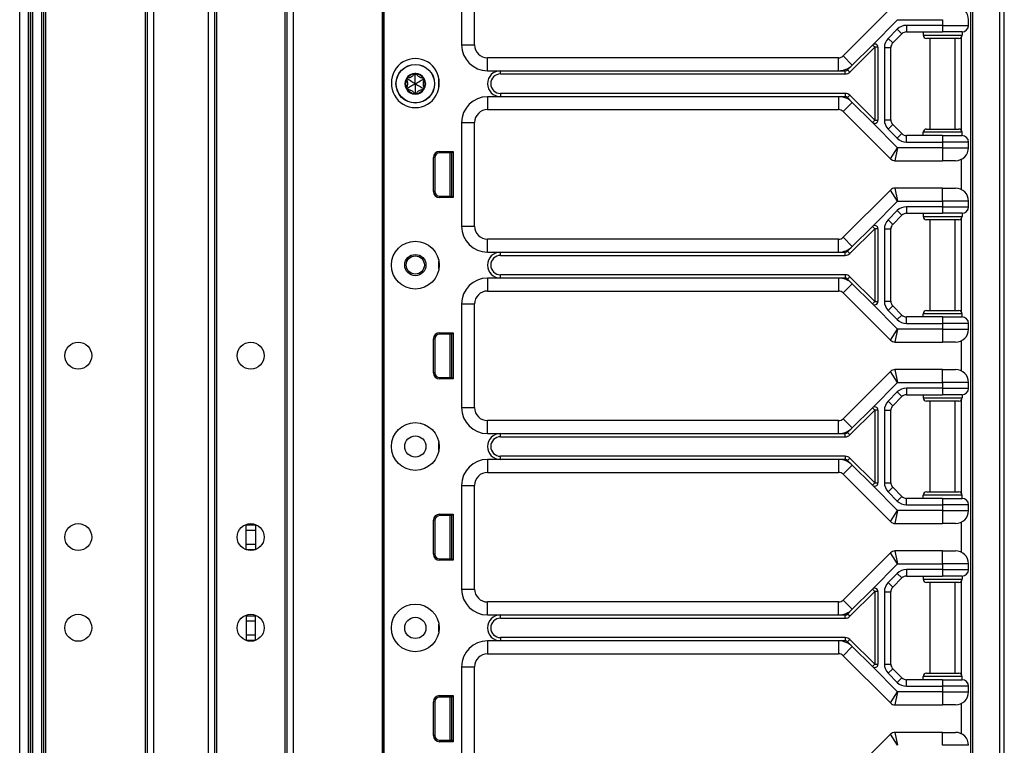
# Model space of a CAD drawing. Units: inches. Extents: x 19 to 59, y 20 to 130.
# Drawn here: x 49 to 59, y 26 to 33 of the extents above; entities that cross this region are included whole.
import ezdxf

# ---------------------------------------------------------------- set-up
doc = ezdxf.new("R2010")
doc.units = ezdxf.units.IN
doc.header["$LTSCALE"] = 6.4
doc.header["$MEASUREMENT"] = 0

msp = doc.modelspace()

# ---------------------------------------------------------------- linework, layer by layer
for p, q in [((49.2026, 20.143), (49.2026, 99.768)), ((49.2876, 20.143), (49.2876, 99.768)), ((49.3076, 20.143), (49.3076, 99.768)), ((49.3076, 99.768), (49.3076, 20.143)), ((49.3276, 99.768), (49.3276, 20.143)), ((49.4126, 99.768), (49.4126, 20.143)), ((49.4326, 99.768), (49.4326, 20.143)), ((49.4526, 99.768), (49.4526, 20.143)), ((50.4126, 99.768), (50.4126, 20.143)), ((50.4326, 99.768), (50.4326, 20.143)), ((50.4926, 99.768), (50.4926, 20.143)), ((51.0226, 99.768), (51.0226, 20.143)), ((51.0826, 99.768), (51.0826, 20.143)), ((51.7826, 99.768), (51.7826, 20.143)), ((51.8426, 99.768), (51.8426, 20.143)), ((52.7022, 99.768), (52.7022, 20.143)), ((52.7172, 99.768), (52.7172, 20.143)), ((51.1026, 98.3033), (51.1026, 21.6077)), ((51.7626, 98.307), (51.7626, 21.604)), ((58.6615, 19.7675), (58.6615, 59.8925)), ((58.7062, 19.7675), (58.7062, 59.8925)), ((52.7175, 22.33), (52.7175, 41.58)), ((52.7191, 22.33), (52.7191, 41.58)), ((58.3811, 36.7725), (58.3811, 25.3875)), ((58.3994, 36.7725), (58.3994, 25.3875)), ((53.4681, 33.33), (53.4681, 32.33)), ((53.5931, 32.33), (53.5931, 33.33)), ((57.6067, 32.6792), (57.1509, 32.2233)), ((57.4328, 32.3284), (57.6768, 32.5725)), ((57.6768, 32.5725), (58.1111, 32.5725)), ((58.1111, 32.5175), (57.762, 32.5175)), ((57.762, 32.5175), (57.762, 32.455)), ((58.1111, 32.5725), (58.1111, 32.5175)), ((58.1111, 32.5175), (58.1111, 32.455)), ((58.1111, 32.5175), (58.3611, 32.5175)), ((58.3611, 32.5175), (58.3611, 32.5725)), ((57.6736, 32.4809), (57.5852, 32.3925)), ((57.6294, 32.3483), (57.7178, 32.4367)), ((57.6736, 32.4809), (57.7178, 32.4367)), ((57.762, 32.455), (58.1111, 32.455)), ((57.9236, 32.455), (57.9236, 32.4237)), ((57.9236, 32.4237), (58.2986, 32.4237)), ((58.2986, 32.455), (58.1111, 32.455)), ((58.2986, 32.455), (58.2986, 32.4237)), ((53.4681, 32.33), (53.5931, 32.33)), ((57.2392, 32.1349), (57.4328, 32.3284)), ((57.4549, 32.3063), (57.4328, 32.3284)), ((57.5852, 32.3925), (57.6294, 32.3483)), ((58.2674, 32.3925), (57.9549, 32.3925)), ((57.9911, 31.5175), (57.9911, 32.3925)), ((58.2311, 31.5175), (58.2311, 32.3925)), ((58.2911, 32.4034), (58.2911, 31.5066)), ((57.2392, 32.1349), (57.1509, 32.2233)), ((57.2156, 32.0671), (57.4549, 32.3063)), ((57.4861, 32.3063), (57.4549, 32.3063)), ((57.4549, 32.3063), (57.4549, 31.6037)), ((57.4861, 32.3063), (57.4861, 31.6037)), ((57.5486, 32.3041), (57.5486, 31.6059)), ((57.5486, 32.3041), (57.6111, 32.3041)), ((57.6111, 31.6059), (57.6111, 32.3041)), ((53.7181, 32.08), (53.7181, 32.205)), ((57.1067, 32.205), (53.7181, 32.205)), ((57.1067, 32.08), (57.1067, 32.205)), ((57.1935, 32.0891), (57.2392, 32.1349)), ((53.0211, 32.043), (53.0104, 32.0484)), ((53.0211, 32.043), (53.0318, 32.0484)), ((53.7181, 32.08), (53.8431, 32.08)), ((53.8431, 32.0487), (53.8431, 32.08)), ((53.8431, 32.08), (57.1067, 32.08)), ((53.8431, 32.0487), (57.1714, 32.0487)), ((57.1067, 32.08), (57.1714, 32.08)), ((57.1714, 32.0487), (57.1714, 32.08)), ((57.2156, 32.0671), (57.1935, 32.0891)), ((52.9449, 31.999), (52.9349, 31.9924)), ((52.9449, 31.999), (52.9456, 32.011)), ((53.0973, 31.999), (53.0966, 32.011)), ((53.0973, 31.999), (53.1073, 31.9924)), ((53.2485, 31.9175), (53.2485, 32.0049)), ((52.9449, 31.911), (52.9349, 31.9176)), ((52.9449, 31.911), (52.9456, 31.899)), ((53.0211, 31.867), (53.0104, 31.8616)), ((53.0211, 31.867), (53.0318, 31.8616)), ((53.0973, 31.911), (53.0966, 31.899)), ((53.0973, 31.911), (53.1073, 31.9176)), ((53.8431, 31.8612), (53.8431, 31.83)), ((57.1714, 31.8612), (53.8431, 31.8612)), ((57.1714, 31.8612), (57.1714, 31.83)), ((57.1935, 31.8208), (57.2156, 31.8429)), ((57.4549, 31.6037), (57.2156, 31.8429)), ((53.8431, 31.83), (53.7181, 31.83)), ((53.7181, 31.83), (53.7181, 31.705)), ((57.1067, 31.83), (53.8431, 31.83)), ((57.1067, 31.83), (57.1067, 31.705)), ((57.1714, 31.83), (57.1067, 31.83)), ((57.2392, 31.7751), (57.1509, 31.6867)), ((57.2392, 31.7751), (57.1935, 31.8208)), ((57.4328, 31.5816), (57.2392, 31.7751)), ((53.7181, 31.705), (57.1067, 31.705)), ((57.1509, 31.6867), (57.6067, 31.2308)), ((53.4681, 31.58), (53.4681, 30.58)), ((53.4681, 31.58), (53.5931, 31.58)), ((53.5931, 30.58), (53.5931, 31.58)), ((57.4328, 31.5816), (57.4549, 31.6037)), ((57.6768, 31.3375), (57.4328, 31.5816)), ((57.4549, 31.6037), (57.4861, 31.6037)), ((57.5486, 31.6059), (57.6111, 31.6059)), ((57.5852, 31.5175), (57.6294, 31.5617)), ((57.7178, 31.4733), (57.6294, 31.5617)), ((57.5852, 31.5175), (57.6736, 31.4291)), ((57.6736, 31.4291), (57.7178, 31.4733)), ((58.2986, 31.4862), (57.9236, 31.4862)), ((57.9236, 31.455), (57.9236, 31.4862)), ((57.9549, 31.5175), (58.2674, 31.5175)), ((58.2986, 31.455), (58.2986, 31.4862)), ((58.1111, 31.455), (57.762, 31.455)), ((57.762, 31.3925), (57.762, 31.455)), ((57.762, 31.3925), (58.1111, 31.3925)), ((58.1111, 31.455), (58.2986, 31.455)), ((58.1111, 31.455), (58.1111, 31.3925)), ((58.1111, 31.3925), (58.1111, 31.3375)), ((58.3611, 31.3925), (58.1111, 31.3925)), ((58.3611, 31.3375), (58.3611, 31.3925)), ((53.2549, 31.302), (53.3872, 31.302)), ((53.2549, 31.288), (53.2549, 31.302)), ((53.3731, 31.288), (53.2549, 31.288)), ((53.3551, 31.288), (53.3551, 30.871)), ((53.3701, 31.288), (53.3701, 30.871)), ((53.3731, 31.2795), (53.3701, 31.2792)), ((53.3731, 31.288), (53.3872, 31.302)), ((53.3731, 30.871), (53.3731, 31.288)), ((53.3872, 31.302), (53.3872, 30.857)), ((57.6067, 31.2308), (57.6768, 31.3375)), ((57.6768, 31.3375), (57.6509, 31.2125)), ((58.1111, 31.3375), (57.6768, 31.3375)), ((58.1111, 31.3375), (58.3611, 31.3375)), ((58.1111, 31.3375), (58.1111, 31.2125)), ((53.1958, 30.916), (53.1958, 31.243)), ((53.2099, 31.243), (53.1958, 31.243)), ((53.2099, 31.243), (53.2099, 30.916)), ((57.6509, 31.2125), (58.1111, 31.2125)), ((58.2361, 31.2125), (58.1111, 31.2125)), ((58.2911, 31.2252), (58.2911, 30.9347)), ((53.2099, 30.916), (53.1958, 30.916)), ((57.6067, 30.9292), (57.1509, 30.4733)), ((57.6768, 30.8225), (57.6067, 30.9292)), ((57.6509, 30.9475), (57.6768, 30.8225)), ((58.1111, 30.9475), (57.6509, 30.9475)), ((58.1111, 30.8225), (58.1111, 30.9475)), ((58.1111, 30.9475), (58.2361, 30.9475)), ((53.2549, 30.871), (53.2549, 30.857)), ((53.2549, 30.871), (53.3731, 30.871)), ((53.3872, 30.857), (53.2549, 30.857)), ((53.3731, 30.8795), (53.3701, 30.8798)), ((53.3731, 30.871), (53.3872, 30.857)), ((57.4328, 30.5784), (57.6768, 30.8225)), ((57.6768, 30.8225), (58.1111, 30.8225)), ((58.3611, 30.8225), (58.1111, 30.8225)), ((58.1111, 30.8225), (58.1111, 30.7675)), ((58.3611, 30.7675), (58.3611, 30.8225)), ((57.6736, 30.7309), (57.5852, 30.6425)), ((57.6736, 30.7309), (57.7178, 30.6867)), ((58.1111, 30.7675), (57.762, 30.7675)), ((57.762, 30.7675), (57.762, 30.705)), ((57.762, 30.705), (58.1111, 30.705)), ((57.9236, 30.705), (57.9236, 30.6737)), ((58.1111, 30.7675), (58.1111, 30.705)), ((58.1111, 30.7675), (58.3611, 30.7675)), ((58.2986, 30.705), (58.1111, 30.705)), ((58.2986, 30.705), (58.2986, 30.6737)), ((57.5852, 30.6425), (57.6294, 30.5983)), ((57.6294, 30.5983), (57.7178, 30.6867)), ((57.9236, 30.6737), (58.2986, 30.6737)), ((58.2674, 30.6425), (57.9549, 30.6425)), ((57.9911, 29.7675), (57.9911, 30.6425)), ((58.2311, 29.7675), (58.2311, 30.6425)), ((58.2911, 30.6534), (58.2911, 29.7566)), ((53.4681, 30.58), (53.5931, 30.58)), ((57.2156, 30.3171), (57.4549, 30.5563)), ((57.2392, 30.3849), (57.4328, 30.5784)), ((57.4549, 30.5563), (57.4328, 30.5784)), ((57.4861, 30.5563), (57.4549, 30.5563)), ((57.4549, 30.5563), (57.4549, 29.8537)), ((57.4861, 30.5563), (57.4861, 29.8537)), ((57.5486, 30.5541), (57.5486, 29.8559)), ((57.5486, 30.5541), (57.6111, 30.5541)), ((57.6111, 29.8559), (57.6111, 30.5541)), ((53.7181, 30.33), (53.7181, 30.455)), ((57.1067, 30.455), (53.7181, 30.455)), ((57.1067, 30.33), (57.1067, 30.455)), ((57.2392, 30.3849), (57.1509, 30.4733)), ((53.7181, 30.33), (53.8431, 30.33)), ((53.8431, 30.33), (57.1067, 30.33)), ((53.8431, 30.2987), (53.8431, 30.33)), ((57.1067, 30.33), (57.1714, 30.33)), ((57.1714, 30.2987), (57.1714, 30.33)), ((57.1935, 30.3391), (57.2392, 30.3849)), ((57.2156, 30.3171), (57.1935, 30.3391)), ((53.2485, 30.1675), (53.2485, 30.2425)), ((53.8431, 30.2987), (57.1714, 30.2987)), ((53.8431, 30.08), (53.7181, 30.08)), ((53.7181, 30.08), (53.7181, 29.955)), ((53.8431, 30.08), (53.8431, 30.1112)), ((57.1714, 30.1112), (53.8431, 30.1112)), ((57.1067, 30.08), (53.8431, 30.08)), ((57.1067, 30.08), (57.1067, 29.955)), ((57.1714, 30.08), (57.1067, 30.08)), ((57.1714, 30.1112), (57.1714, 30.08)), ((57.2156, 30.0929), (57.1935, 30.0708)), ((57.2392, 30.0251), (57.1935, 30.0708)), ((57.4549, 29.8537), (57.2156, 30.0929)), ((53.7181, 29.955), (57.1067, 29.955)), ((57.2392, 30.0251), (57.1509, 29.9367)), ((57.1509, 29.9367), (57.6067, 29.4808)), ((57.4328, 29.8316), (57.2392, 30.0251)), ((57.4328, 29.8316), (57.4549, 29.8537)), ((57.4549, 29.8537), (57.4861, 29.8537)), ((57.5486, 29.8559), (57.6111, 29.8559)), ((53.4681, 29.83), (53.4681, 28.83)), ((53.4681, 29.83), (53.5931, 29.83)), ((53.5931, 28.83), (53.5931, 29.83)), ((57.6768, 29.5875), (57.4328, 29.8316)), ((57.5852, 29.7675), (57.6294, 29.8117)), ((57.5852, 29.7675), (57.6736, 29.6791)), ((57.7178, 29.7233), (57.6294, 29.8117)), ((57.9549, 29.7675), (58.2674, 29.7675)), ((57.6736, 29.6791), (57.7178, 29.7233)), ((58.1111, 29.705), (57.762, 29.705)), ((57.762, 29.6425), (57.762, 29.705)), ((58.2986, 29.7362), (57.9236, 29.7362)), ((57.9236, 29.705), (57.9236, 29.7362)), ((58.1111, 29.705), (58.2986, 29.705)), ((58.1111, 29.705), (58.1111, 29.6425)), ((58.2986, 29.705), (58.2986, 29.7362)), ((57.6067, 29.4808), (57.6768, 29.5875)), ((57.6768, 29.5875), (57.6509, 29.4625)), ((58.1111, 29.5875), (57.6768, 29.5875)), ((57.762, 29.6425), (58.1111, 29.6425)), ((58.1111, 29.6425), (58.1111, 29.5875)), ((58.3611, 29.6425), (58.1111, 29.6425)), ((58.1111, 29.5875), (58.3611, 29.5875)), ((58.1111, 29.5875), (58.1111, 29.4625)), ((58.3611, 29.5875), (58.3611, 29.6425)), ((53.1958, 29.166), (53.1958, 29.493)), ((53.2099, 29.493), (53.1958, 29.493)), ((53.2099, 29.493), (53.2099, 29.166)), ((53.2549, 29.552), (53.3872, 29.552)), ((53.2549, 29.538), (53.2549, 29.552)), ((53.3731, 29.538), (53.2549, 29.538)), ((53.3551, 29.538), (53.3551, 29.121)), ((53.3701, 29.538), (53.3701, 29.121)), ((53.3731, 29.5295), (53.3701, 29.5292)), ((53.3731, 29.538), (53.3872, 29.552)), ((53.3731, 29.121), (53.3731, 29.538)), ((53.3872, 29.552), (53.3872, 29.107)), ((57.6509, 29.4625), (58.1111, 29.4625)), ((58.2361, 29.4625), (58.1111, 29.4625)), ((58.2911, 29.4752), (58.2911, 29.1847)), ((57.6067, 29.1792), (57.1509, 28.7233)), ((57.6768, 29.0725), (57.6067, 29.1792)), ((57.6509, 29.1975), (57.6768, 29.0725)), ((58.1111, 29.1975), (57.6509, 29.1975)), ((58.1111, 29.0725), (58.1111, 29.1975)), ((58.1111, 29.1975), (58.2361, 29.1975)), ((53.2099, 29.166), (53.1958, 29.166)), ((53.2549, 29.121), (53.2549, 29.107)), ((53.2549, 29.121), (53.3731, 29.121)), ((53.3872, 29.107), (53.2549, 29.107)), ((53.3731, 29.1295), (53.3701, 29.1298)), ((53.3731, 29.121), (53.3872, 29.107)), ((57.4328, 28.8284), (57.6768, 29.0725)), ((57.6768, 29.0725), (58.1111, 29.0725)), ((58.1111, 29.0175), (57.762, 29.0175)), ((57.762, 29.0175), (57.762, 28.955)), ((58.3611, 29.0725), (58.1111, 29.0725)), ((58.1111, 29.0725), (58.1111, 29.0175)), ((58.1111, 29.0175), (58.1111, 28.955)), ((58.1111, 29.0175), (58.3611, 29.0175)), ((58.3611, 29.0175), (58.3611, 29.0725)), ((57.6736, 28.9809), (57.5852, 28.8925)), ((57.5852, 28.8925), (57.6294, 28.8483)), ((57.6294, 28.8483), (57.7178, 28.9367)), ((57.6736, 28.9809), (57.7178, 28.9367)), ((57.762, 28.955), (58.1111, 28.955)), ((57.9236, 28.955), (57.9236, 28.9237)), ((57.9236, 28.9237), (58.2986, 28.9237)), ((58.2674, 28.8925), (57.9549, 28.8925)), ((57.9911, 28.0175), (57.9911, 28.8925)), ((58.2986, 28.955), (58.1111, 28.955)), ((58.2311, 28.0175), (58.2311, 28.8925)), ((58.2911, 28.9034), (58.2911, 28.0066)), ((58.2986, 28.955), (58.2986, 28.9237)), ((53.4681, 28.83), (53.5931, 28.83)), ((57.2156, 28.5671), (57.4549, 28.8063)), ((57.2392, 28.6349), (57.4328, 28.8284)), ((57.4549, 28.8063), (57.4328, 28.8284)), ((57.4861, 28.8063), (57.4549, 28.8063)), ((57.4549, 28.8063), (57.4549, 28.1037)), ((57.4861, 28.8063), (57.4861, 28.1037)), ((57.5486, 28.8041), (57.5486, 28.1059)), ((57.5486, 28.8041), (57.6111, 28.8041)), ((57.6111, 28.1059), (57.6111, 28.8041)), ((53.7181, 28.58), (53.7181, 28.705)), ((57.1067, 28.705), (53.7181, 28.705)), ((57.1067, 28.58), (57.1067, 28.705)), ((57.2392, 28.6349), (57.1509, 28.7233)), ((57.1935, 28.5891), (57.2392, 28.6349)), ((53.7181, 28.58), (53.8431, 28.58)), ((53.8431, 28.58), (57.1067, 28.58)), ((53.8431, 28.5487), (53.8431, 28.58)), ((53.8431, 28.5487), (57.1714, 28.5487)), ((57.1067, 28.58), (57.1714, 28.58)), ((57.1714, 28.5487), (57.1714, 28.58)), ((57.2156, 28.5671), (57.1935, 28.5891)), ((53.2485, 28.4175), (53.2485, 28.4925)), ((53.8431, 28.33), (53.7181, 28.33)), ((53.7181, 28.33), (53.7181, 28.205)), ((53.8431, 28.33), (53.8431, 28.3612)), ((57.1714, 28.3612), (53.8431, 28.3612)), ((57.1067, 28.33), (53.8431, 28.33)), ((57.1067, 28.33), (57.1067, 28.205)), ((57.1714, 28.33), (57.1067, 28.33)), ((57.1714, 28.3612), (57.1714, 28.33)), ((57.2156, 28.3429), (57.1935, 28.3208)), ((57.4549, 28.1037), (57.2156, 28.3429)), ((57.2392, 28.2751), (57.1509, 28.1867)), ((57.2392, 28.2751), (57.1935, 28.3208)), ((57.4328, 28.0816), (57.2392, 28.2751)), ((53.7181, 28.205), (57.1067, 28.205)), ((57.1509, 28.1867), (57.6067, 27.7308)), ((53.4681, 28.08), (53.4681, 27.08)), ((53.4681, 28.08), (53.5931, 28.08)), ((53.5931, 27.08), (53.5931, 28.08)), ((57.4328, 28.0816), (57.4549, 28.1037)), ((57.6768, 27.8375), (57.4328, 28.0816)), ((57.4549, 28.1037), (57.4861, 28.1037)), ((57.5486, 28.1059), (57.6111, 28.1059)), ((57.5852, 28.0175), (57.6294, 28.0617)), ((57.7178, 27.9733), (57.6294, 28.0617)), ((57.5852, 28.0175), (57.6736, 27.9291)), ((57.6736, 27.9291), (57.7178, 27.9733)), ((58.1111, 27.955), (57.762, 27.955)), ((57.762, 27.8925), (57.762, 27.955)), ((58.2986, 27.9862), (57.9236, 27.9862)), ((57.9236, 27.955), (57.9236, 27.9862)), ((57.9549, 28.0175), (58.2674, 28.0175)), ((58.1111, 27.955), (58.2986, 27.955)), ((58.1111, 27.955), (58.1111, 27.8925)), ((58.2986, 27.955), (58.2986, 27.9862)), ((57.762, 27.8925), (58.1111, 27.8925)), ((58.1111, 27.8925), (58.1111, 27.8375)), ((58.3611, 27.8925), (58.1111, 27.8925)), ((58.3611, 27.8375), (58.3611, 27.8925)), ((53.2549, 27.802), (53.3872, 27.802)), ((53.2549, 27.788), (53.2549, 27.802)), ((53.3731, 27.788), (53.2549, 27.788)), ((53.3551, 27.788), (53.3551, 27.371)), ((53.3701, 27.788), (53.3701, 27.371)), ((53.3731, 27.7795), (53.3701, 27.7792)), ((53.3731, 27.788), (53.3872, 27.802)), ((53.3731, 27.371), (53.3731, 27.788)), ((53.3872, 27.802), (53.3872, 27.357)), ((57.6067, 27.7308), (57.6768, 27.8375)), ((57.6768, 27.8375), (57.6509, 27.7125)), ((58.1111, 27.8375), (57.6768, 27.8375)), ((58.1111, 27.8375), (58.3611, 27.8375)), ((58.1111, 27.8375), (58.1111, 27.7125)), ((51.3876, 27.699), (51.3876, 27.703)), ((51.3876, 27.699), (51.4776, 27.699)), ((51.3876, 27.649), (51.3876, 27.699)), ((51.4776, 27.703), (51.4776, 27.699)), ((51.4776, 27.699), (51.4776, 27.649)), ((53.1958, 27.416), (53.1958, 27.743)), ((53.2099, 27.743), (53.1958, 27.743)), ((53.2099, 27.743), (53.2099, 27.416)), ((57.6509, 27.7125), (58.1111, 27.7125)), ((58.2361, 27.7125), (58.1111, 27.7125)), ((58.2911, 27.7252), (58.2911, 27.4347)), ((51.3876, 27.649), (51.4776, 27.649)), ((51.3876, 27.513), (51.3876, 27.649)), ((51.4776, 27.649), (51.4776, 27.513)), ((51.3876, 27.513), (51.4776, 27.513)), ((51.3876, 27.463), (51.3876, 27.513)), ((51.4776, 27.513), (51.4776, 27.463)), ((51.3876, 27.463), (51.4776, 27.463)), ((51.3876, 27.459), (51.3876, 27.463)), ((51.4776, 27.463), (51.4776, 27.459)), ((53.2099, 27.416), (53.1958, 27.416)), ((53.2549, 27.371), (53.2549, 27.357)), ((53.2549, 27.371), (53.3731, 27.371)), ((53.3731, 27.3795), (53.3701, 27.3798)), ((53.3731, 27.371), (53.3872, 27.357)), ((57.6067, 27.4292), (57.1509, 26.9733)), ((57.6768, 27.3225), (57.6067, 27.4292)), ((57.6509, 27.4475), (57.6768, 27.3225)), ((58.1111, 27.4475), (57.6509, 27.4475)), ((58.1111, 27.3225), (58.1111, 27.4475)), ((58.1111, 27.4475), (58.2361, 27.4475)), ((53.3872, 27.357), (53.2549, 27.357)), ((57.4328, 27.0784), (57.6768, 27.3225)), ((57.6768, 27.3225), (58.1111, 27.3225)), ((58.3611, 27.3225), (58.1111, 27.3225)), ((58.1111, 27.3225), (58.1111, 27.2675)), ((58.3611, 27.2675), (58.3611, 27.3225)), ((57.6736, 27.2309), (57.5852, 27.1425)), ((57.6294, 27.0983), (57.7178, 27.1867)), ((57.6736, 27.2309), (57.7178, 27.1867)), ((58.1111, 27.2675), (57.762, 27.2675)), ((57.762, 27.2675), (57.762, 27.205)), ((57.762, 27.205), (58.1111, 27.205)), ((57.9236, 27.205), (57.9236, 27.1737)), ((58.1111, 27.2675), (58.1111, 27.205)), ((58.1111, 27.2675), (58.3611, 27.2675)), ((58.2986, 27.205), (58.1111, 27.205)), ((58.2986, 27.205), (58.2986, 27.1737)), ((57.5852, 27.1425), (57.6294, 27.0983)), ((57.9236, 27.1737), (58.2986, 27.1737)), ((58.2674, 27.1425), (57.9549, 27.1425)), ((57.9911, 26.2675), (57.9911, 27.1425)), ((58.2311, 26.2675), (58.2311, 27.1425)), ((58.2911, 27.1534), (58.2911, 26.2566)), ((53.4681, 27.08), (53.5931, 27.08)), ((57.2156, 26.8171), (57.4549, 27.0563)), ((57.2392, 26.8849), (57.4328, 27.0784)), ((57.4549, 27.0563), (57.4328, 27.0784)), ((57.4861, 27.0563), (57.4549, 27.0563)), ((57.4549, 27.0563), (57.4549, 26.3537)), ((57.4861, 27.0563), (57.4861, 26.3537)), ((57.5486, 27.0541), (57.5486, 26.3559)), ((57.5486, 27.0541), (57.6111, 27.0541)), ((57.6111, 26.3559), (57.6111, 27.0541)), ((53.7181, 26.83), (53.7181, 26.955)), ((57.1067, 26.955), (53.7181, 26.955)), ((57.1067, 26.83), (57.1067, 26.955)), ((57.2392, 26.8849), (57.1509, 26.9733)), ((51.3876, 26.823), (51.3876, 26.828)), ((51.3876, 26.823), (51.4776, 26.823)), ((51.3876, 26.823), (51.3876, 26.773)), ((51.4776, 26.828), (51.4776, 26.823)), ((51.4776, 26.773), (51.4776, 26.823)), ((53.7181, 26.83), (53.8431, 26.83)), ((53.8431, 26.83), (57.1067, 26.83)), ((53.8431, 26.7987), (53.8431, 26.83)), ((57.1067, 26.83), (57.1714, 26.83)), ((57.1714, 26.7987), (57.1714, 26.83)), ((57.1935, 26.8391), (57.2392, 26.8849)), ((57.2156, 26.8171), (57.1935, 26.8391)), ((51.3876, 26.773), (51.4776, 26.773)), ((51.3876, 26.773), (51.3876, 26.637)), ((51.4776, 26.637), (51.4776, 26.773)), ((53.2485, 26.6675), (53.2485, 26.7425)), ((53.8431, 26.7987), (57.1714, 26.7987)), ((51.3876, 26.637), (51.3876, 26.587)), ((51.3876, 26.637), (51.4776, 26.637)), ((51.4776, 26.587), (51.4776, 26.637)), ((53.8431, 26.6112), (53.8431, 26.58)), ((57.1714, 26.6112), (53.8431, 26.6112)), ((57.1714, 26.6112), (57.1714, 26.58)), ((51.3876, 26.587), (51.3876, 26.584)), ((51.3876, 26.587), (51.4776, 26.587)), ((51.4776, 26.584), (51.4776, 26.587)), ((53.8431, 26.58), (53.7181, 26.58)), ((53.7181, 26.58), (53.7181, 26.455)), ((57.1067, 26.58), (53.8431, 26.58)), ((57.1067, 26.58), (57.1067, 26.455)), ((57.1714, 26.58), (57.1067, 26.58)), ((57.2392, 26.5251), (57.1509, 26.4367)), ((57.1935, 26.5708), (57.2156, 26.5929)), ((57.2392, 26.5251), (57.1935, 26.5708)), ((57.4549, 26.3537), (57.2156, 26.5929)), ((57.4328, 26.3316), (57.2392, 26.5251)), ((53.7181, 26.455), (57.1067, 26.455)), ((57.1509, 26.4367), (57.6067, 25.9808)), ((53.4681, 26.33), (53.4681, 25.33)), ((53.4681, 26.33), (53.5931, 26.33)), ((53.5931, 25.33), (53.5931, 26.33)), ((57.4328, 26.3316), (57.4549, 26.3537)), ((57.6768, 26.0875), (57.4328, 26.3316)), ((57.4549, 26.3537), (57.4861, 26.3537)), ((57.5486, 26.3559), (57.6111, 26.3559)), ((57.5852, 26.2675), (57.6294, 26.3117)), ((57.5852, 26.2675), (57.6736, 26.1791)), ((57.7178, 26.2233), (57.6294, 26.3117)), ((58.2986, 26.2362), (57.9236, 26.2362)), ((57.9236, 26.205), (57.9236, 26.2362)), ((57.9549, 26.2675), (58.2674, 26.2675)), ((58.2986, 26.205), (58.2986, 26.2362)), ((57.6736, 26.1791), (57.7178, 26.2233)), ((58.1111, 26.205), (57.762, 26.205)), ((57.762, 26.1425), (57.762, 26.205)), ((57.762, 26.1425), (58.1111, 26.1425)), ((58.1111, 26.205), (58.2986, 26.205)), ((58.1111, 26.205), (58.1111, 26.1425)), ((58.1111, 26.1425), (58.1111, 26.0875)), ((58.3611, 26.1425), (58.1111, 26.1425)), ((58.3611, 26.0875), (58.3611, 26.1425)), ((53.2549, 26.052), (53.3872, 26.052)), ((53.2549, 26.038), (53.2549, 26.052)), ((53.3731, 26.038), (53.3872, 26.052)), ((53.3872, 26.052), (53.3872, 25.607)), ((57.6067, 25.9808), (57.6768, 26.0875)), ((57.6768, 26.0875), (57.6509, 25.9625)), ((58.1111, 26.0875), (57.6768, 26.0875)), ((58.1111, 26.0875), (58.3611, 26.0875)), ((58.1111, 26.0875), (58.1111, 25.9625)), ((53.1958, 25.666), (53.1958, 25.993)), ((53.2099, 25.993), (53.1958, 25.993)), ((53.2099, 25.993), (53.2099, 25.666)), ((53.3731, 26.038), (53.2549, 26.038)), ((53.3551, 26.038), (53.3551, 25.621)), ((53.3701, 26.038), (53.3701, 25.621)), ((53.3731, 26.0295), (53.3701, 26.0292)), ((53.3731, 25.621), (53.3731, 26.038)), ((57.6509, 25.9625), (58.1111, 25.9625)), ((58.2361, 25.9625), (58.1111, 25.9625)), ((58.2911, 25.9752), (58.2911, 25.6847)), ((53.2099, 25.666), (53.1958, 25.666)), ((57.6067, 25.6792), (57.1509, 25.2233)), ((57.6768, 25.5725), (57.6067, 25.6792)), ((57.6509, 25.6975), (57.6768, 25.5725)), ((58.1111, 25.6975), (57.6509, 25.6975)), ((58.1111, 25.5725), (58.1111, 25.6975)), ((58.1111, 25.6975), (58.2361, 25.6975)), ((53.2549, 25.621), (53.2549, 25.607)), ((53.2549, 25.621), (53.3731, 25.621)), ((53.3872, 25.607), (53.2549, 25.607)), ((53.3731, 25.6295), (53.3701, 25.6298)), ((53.3731, 25.621), (53.3872, 25.607)), ((58.3611, 25.5725), (58.1111, 25.5725))]:
    msp.add_line(p, q)
for centre, radius in [((53.0211, 31.955), 0.1865), ((53.0211, 31.955), 0.1848), ((53.0211, 30.205), 0.2305), ((53.0211, 30.205), 0.1025), ((53.0211, 30.206), 0.0875), ((49.7676, 29.331), 0.13), ((51.4326, 29.331), 0.13), ((53.0211, 28.455), 0.2305), ((53.0211, 28.455), 0.1025), ((49.7676, 27.581), 0.13), ((51.4326, 27.581), 0.13), ((53.0211, 26.705), 0.2305), ((49.7676, 26.706), 0.13), ((51.4326, 26.706), 0.13), ((53.0211, 26.705), 0.1025)]:
    msp.add_circle(centre, radius)
for centre, radius, start, end in [((58.2361, 32.5725), 0.125, 0, 90), ((57.762, 32.3925), 0.125, 90, 135), ((58.2986, 32.5175), 0.0625, 270, 0), ((57.762, 32.3925), 0.0625, 90, 135), ((57.9549, 32.4237), 0.0312, 180, 270), ((58.2674, 32.4237), 0.0312, 270, 0), ((53.7181, 32.33), 0.25, 180, 270), ((53.7181, 32.33), 0.125, 180, 270), ((57.4549, 32.3063), 0.0313, 0, 135), ((57.6736, 32.3041), 0.125, 135, 180), ((57.6736, 32.3041), 0.0625, 135, 180), ((57.1067, 32.2675), 0.0625, 270, 315), ((53.0211, 31.9674), 0.2305, 358.45475, 181.54525), ((57.1067, 32.2675), 0.1875, 270, 315), ((53.0211, 31.955), 0.1, 90, 150), ((53.0211, 31.955), 0.095, 96.11065, 143.88935), ((53.0211, 32.043), 0.012, 90, 147.42846), ((53.0211, 31.955), 0.1, 30.00014, 90), ((53.0211, 32.043), 0.012, 32.57154, 90), ((53.0211, 31.955), 0.095, 36.11065, 83.88935), ((53.8431, 31.955), 0.125, 90, 270), ((53.8431, 31.955), 0.0938, 90, 270), ((57.1714, 32.1112), 0.0313, 270, 315), ((57.1714, 32.1112), 0.0625, 270, 315), ((53.0211, 31.955), 0.2305, 178.45475, 1.54525), ((53.0211, 31.955), 0.1, 150, 210), ((53.0211, 31.955), 0.095, 156.11065, 203.88935), ((52.9449, 31.999), 0.012, 150, 207.42846), ((52.9449, 31.999), 0.012, 92.57154, 150), ((53.0973, 31.999), 0.012, 30.0012, 87.42846), ((53.0973, 31.999), 0.012, 332.57154, 30.0012), ((53.0211, 31.955), 0.1, 330.00014, 30.00014), ((53.0211, 31.955), 0.095, 336.11065, 23.88935), ((52.9449, 31.911), 0.012, 152.57154, 210), ((53.0211, 31.955), 0.1, 210, 270.00002), ((52.9449, 31.911), 0.012, 210, 267.42846), ((53.0211, 31.955), 0.095, 216.11065, 263.88935), ((53.0211, 31.867), 0.012, 212.57154, 270.00016), ((53.0211, 31.955), 0.1, 270.00002, 330.00014), ((53.0211, 31.867), 0.012, 270.00016, 327.42846), ((53.0211, 31.955), 0.095, 276.11065, 323.88935), ((53.0973, 31.911), 0.012, 272.57154, 330.00114), ((53.0973, 31.911), 0.012, 330.00114, 27.42846), ((57.1714, 31.7987), 0.0625, 45, 90), ((53.7181, 31.58), 0.25, 90, 180), ((57.1067, 31.6425), 0.1875, 45, 90), ((57.1714, 31.7987), 0.0312, 45, 90), ((53.7181, 31.58), 0.125, 90, 180), ((57.1067, 31.6425), 0.0625, 45, 90), ((57.4549, 31.6037), 0.0313, 225, 0), ((57.6736, 31.6059), 0.125, 180, 225), ((57.6736, 31.6059), 0.0625, 180, 225), ((57.762, 31.5175), 0.0625, 225, 270), ((57.9549, 31.4862), 0.0312, 90, 180), ((58.2674, 31.4862), 0.0312, 0, 90), ((57.762, 31.5175), 0.125, 225, 270), ((58.2986, 31.3925), 0.0625, 0, 90), ((53.2549, 31.243), 0.059, 90, 180), ((53.2549, 31.243), 0.045, 90, 180), ((58.2361, 31.3375), 0.125, 270, 0), ((57.6509, 31.275), 0.0625, 225, 270), ((53.2549, 30.916), 0.059, 180, 270), ((53.2549, 30.916), 0.045, 180, 270), ((57.6509, 30.885), 0.0625, 90, 135), ((58.2361, 30.8225), 0.125, 0, 90), ((57.762, 30.6425), 0.125, 90, 135), ((57.762, 30.6425), 0.0625, 90, 135), ((58.2986, 30.7675), 0.0625, 270, 0), ((57.6736, 30.5541), 0.125, 135, 180), ((57.9549, 30.6737), 0.0312, 180, 270), ((58.2674, 30.6737), 0.0312, 270, 0), ((53.7181, 30.58), 0.25, 180, 270), ((53.7181, 30.58), 0.125, 180, 270), ((57.4549, 30.5563), 0.0313, 0, 135), ((57.6736, 30.5541), 0.0625, 135, 180), ((57.1067, 30.5175), 0.0625, 270, 315), ((53.8431, 30.205), 0.125, 90, 270), ((57.1067, 30.5175), 0.1875, 270, 315), ((57.1714, 30.3612), 0.0313, 270, 315), ((57.1714, 30.3612), 0.0625, 270, 315), ((53.8431, 30.205), 0.0938, 90, 270), ((53.7181, 29.83), 0.25, 90, 180), ((57.1067, 29.8925), 0.1875, 45, 90), ((57.1714, 30.0487), 0.0625, 45, 90), ((57.1714, 30.0487), 0.0312, 45, 90), ((53.7181, 29.83), 0.125, 90, 180), ((57.1067, 29.8925), 0.0625, 45, 90), ((57.4549, 29.8537), 0.0313, 225, 0), ((57.6736, 29.8559), 0.125, 180, 225), ((57.6736, 29.8559), 0.0625, 180, 225), ((57.9549, 29.7362), 0.0312, 90, 180), ((58.2674, 29.7362), 0.0312, 0, 90), ((57.762, 29.7675), 0.125, 225, 270), ((57.762, 29.7675), 0.0625, 225, 270), ((58.2986, 29.6425), 0.0625, 0, 90), ((58.2361, 29.5875), 0.125, 270, 0), ((53.2549, 29.493), 0.059, 90, 180), ((53.2549, 29.493), 0.045, 90, 180), ((57.6509, 29.525), 0.0625, 225, 270), ((57.6509, 29.135), 0.0625, 90, 135), ((58.2361, 29.0725), 0.125, 0, 90), ((53.2549, 29.166), 0.059, 180, 270), ((53.2549, 29.166), 0.045, 180, 270), ((57.762, 28.8925), 0.125, 90, 135), ((58.2986, 29.0175), 0.0625, 270, 0), ((57.6736, 28.8041), 0.125, 135, 180), ((57.762, 28.8925), 0.0625, 90, 135), ((57.9549, 28.9237), 0.0312, 180, 270), ((58.2674, 28.9237), 0.0312, 270, 0), ((53.7181, 28.83), 0.25, 180, 270), ((53.7181, 28.83), 0.125, 180, 270), ((57.4549, 28.8063), 0.0313, 0, 135), ((57.6736, 28.8041), 0.0625, 135, 180), ((57.1067, 28.7675), 0.0625, 270, 315), ((57.1067, 28.7675), 0.1875, 270, 315), ((53.8431, 28.455), 0.125, 90, 270), ((53.8431, 28.455), 0.0937, 90, 270), ((57.1714, 28.6112), 0.0313, 270, 315), ((57.1714, 28.6112), 0.0625, 270, 315), ((53.7181, 28.08), 0.25, 90, 180), ((57.1067, 28.1425), 0.1875, 45, 90), ((57.1714, 28.2987), 0.0625, 45, 90), ((57.1714, 28.2987), 0.0312, 45, 90), ((53.7181, 28.08), 0.125, 90, 180), ((57.1067, 28.1425), 0.0625, 45, 90), ((57.4549, 28.1037), 0.0313, 225, 0), ((57.6736, 28.1059), 0.125, 180, 225), ((57.6736, 28.1059), 0.0625, 180, 225), ((57.762, 28.0175), 0.0625, 225, 270), ((57.9549, 27.9862), 0.0312, 90, 180), ((58.2674, 27.9862), 0.0312, 0, 90), ((58.2986, 27.8925), 0.0625, 0, 90), ((57.762, 28.0175), 0.125, 225, 270), ((53.2549, 27.743), 0.059, 90, 180), ((53.2549, 27.743), 0.045, 90, 180), ((58.2361, 27.8375), 0.125, 270, 0), ((57.6509, 27.775), 0.0625, 225, 270), ((53.2549, 27.416), 0.059, 180, 270), ((53.2549, 27.416), 0.045, 180, 270), ((57.6509, 27.385), 0.0625, 90, 135), ((58.2361, 27.3225), 0.125, 0, 90), ((57.762, 27.1425), 0.125, 90, 135), ((57.762, 27.1425), 0.0625, 90, 135), ((58.2986, 27.2675), 0.0625, 270, 0), ((57.4549, 27.0563), 0.0313, 0, 135), ((57.6736, 27.0541), 0.125, 135, 180), ((57.6736, 27.0541), 0.0625, 135, 180), ((57.9549, 27.1737), 0.0312, 180, 270), ((58.2674, 27.1737), 0.0312, 270, 0), ((53.7181, 27.08), 0.25, 180, 270), ((53.7181, 27.08), 0.125, 180, 270), ((57.1067, 27.0175), 0.0625, 270, 315), ((53.8431, 26.705), 0.125, 90, 270), ((57.1067, 27.0175), 0.1875, 270, 315), ((57.1714, 26.8612), 0.0313, 270, 315), ((57.1714, 26.8612), 0.0625, 270, 315), ((53.8431, 26.705), 0.0937, 90, 270), ((57.1714, 26.5487), 0.0625, 45, 90), ((53.7181, 26.33), 0.25, 90, 180), ((57.1067, 26.3925), 0.1875, 45, 90), ((57.1714, 26.5487), 0.0312, 45, 90), ((53.7181, 26.33), 0.125, 90, 180), ((57.1067, 26.3925), 0.0625, 45, 90), ((57.4549, 26.3537), 0.0312, 225, 0), ((57.6736, 26.3559), 0.125, 180, 225), ((57.6736, 26.3559), 0.0625, 180, 225), ((57.9549, 26.2362), 0.0312, 90, 180), ((58.2674, 26.2362), 0.0312, 0, 90), ((57.762, 26.2675), 0.125, 225, 270), ((57.762, 26.2675), 0.0625, 225, 270), ((58.2986, 26.1425), 0.0625, 0, 90), ((53.2549, 25.993), 0.059, 90, 180), ((58.2361, 26.0875), 0.125, 270, 0), ((53.2549, 25.993), 0.045, 90, 180), ((57.6509, 26.025), 0.0625, 225, 270), ((53.2549, 25.666), 0.059, 180, 270), ((53.2549, 25.666), 0.045, 180, 270), ((57.6509, 25.635), 0.0625, 90, 135), ((58.2361, 25.5725), 0.125, 0, 90)]:
    msp.add_arc(centre, radius, start, end)
for centre, major_axis, ratio, start_param, end_param in [((53.0228, 32.0422), (0.0124, -0.0062), 0.929262, 3.040586, 3.137853), ((53.0194, 32.0422), (0.0124, 0.0062), 0.929262, 0.003739, 0.101007), ((52.9466, 32.0001), (0.0117, 0.0077), 0.925745, 3.043326, 3.140224), ((52.9448, 31.9972), (0.0009, 0.0138), 0.93126, 0.005203, 0.102681), ((53.0974, 31.9971), (0.0009, -0.0139), 0.928255, 3.041396, 3.138558), ((53.0957, 32.0001), (-0.0117, 0.0077), 0.925745, 3.142962, 3.239859), ((52.9466, 31.9099), (-0.0117, 0.0077), 0.925745, 0.001369, 0.098267), ((52.9448, 31.9128), (0.0009, -0.0138), 0.93126, 6.180504, 6.277982), ((53.0228, 31.8678), (0.0124, 0.0062), 0.929262, 3.145332, 3.2426), ((53.0194, 31.8678), (0.0124, -0.0062), 0.929262, 6.182178, 6.279446), ((53.0974, 31.9129), (0.0009, 0.0139), 0.928255, 3.144628, 3.241789), ((53.0957, 31.9099), (0.0117, 0.0077), 0.925745, 6.184919, 6.281816)]:
    msp.add_ellipse(centre, major_axis=major_axis, ratio=ratio, start_param=start_param, end_param=end_param)
for points, knots in [([(53.0104, 32.0484), (53.0096, 32.0467), (53.0087, 32.0452), (53.0051, 32.0392), (53.0016, 32.0347), (52.9933, 32.0264), (52.9885, 32.0228), (52.9787, 32.0171), (52.9731, 32.0148), (52.9619, 32.0117), (52.9561, 32.011), (52.9492, 32.0108), (52.9474, 32.0109), (52.9456, 32.011)], [0.0912188, 0.0912188, 0.0912188, 0.0912188, 0.1060082, 0.1060082, 0.1489603, 0.1489603, 0.1919124, 0.1919124, 0.2348644, 0.2348644, 0.2778165, 0.2778165, 0.2926059, 0.2926059, 0.2926059, 0.2926059]), ([(53.0211, 31.955), (53.0211, 31.9592), (53.0211, 31.9635), (53.0211, 31.9853), (53.0211, 32.0028), (53.0211, 32.0281), (53.0211, 32.0355), (53.0211, 32.043)], [-2.9218923, -2.9218923, -2.9218923, -2.9218923, -2.883243, -2.883243, -2.7230628, -2.7230628, -2.6591258, -2.6591258, -2.6591258, -2.6591258]), ([(53.0966, 32.011), (53.0948, 32.0109), (53.093, 32.0108), (53.0861, 32.011), (53.0803, 32.0117), (53.0691, 32.0148), (53.0635, 32.0171), (53.0537, 32.0228), (53.0489, 32.0264), (53.0406, 32.0347), (53.0371, 32.0392), (53.0335, 32.0452), (53.0327, 32.0467), (53.0318, 32.0484)], [0.0912188, 0.0912188, 0.0912188, 0.0912188, 0.1060082, 0.1060082, 0.1489603, 0.1489603, 0.1919124, 0.1919124, 0.2348644, 0.2348644, 0.2778165, 0.2778165, 0.2926059, 0.2926059, 0.2926059, 0.2926059]), ([(52.9349, 31.9924), (52.9359, 31.9909), (52.9368, 31.9893), (52.9402, 31.9833), (52.9424, 31.9779), (52.9454, 31.9666), (52.9461, 31.9606), (52.9461, 31.9494), (52.9454, 31.9434), (52.9424, 31.932), (52.9402, 31.9267), (52.9368, 31.9207), (52.9359, 31.9191), (52.9349, 31.9176)], [0.0912188, 0.0912188, 0.0912188, 0.0912188, 0.1060082, 0.1060082, 0.1489603, 0.1489603, 0.1919124, 0.1919124, 0.2348644, 0.2348644, 0.2778165, 0.2778165, 0.2926059, 0.2926059, 0.2926059, 0.2926059]), ([(53.0211, 31.955), (53.0174, 31.9571), (53.0138, 31.9592), (52.9949, 31.9701), (52.9797, 31.9789), (52.9578, 31.9916), (52.9514, 31.9952), (52.9449, 31.999)], [-2.9218923, -2.9218923, -2.9218923, -2.9218923, -2.883243, -2.883243, -2.7230628, -2.7230628, -2.6591258, -2.6591258, -2.6591258, -2.6591258]), ([(53.0211, 31.955), (53.0174, 31.9529), (53.0138, 31.9508), (52.9949, 31.9398), (52.9797, 31.9311), (52.9578, 31.9184), (52.9514, 31.9148), (52.9449, 31.911)], [-2.9214416, -2.9214416, -2.9214416, -2.9214416, -2.8827387, -2.8827387, -2.7225866, -2.7225866, -2.6586774, -2.6586774, -2.6586774, -2.6586774]), ([(53.0211, 31.955), (53.0248, 31.9571), (53.0284, 31.9592), (53.0473, 31.9701), (53.0625, 31.9789), (53.0844, 31.9916), (53.0908, 31.9952), (53.0973, 31.999)], [-2.9218923, -2.9218923, -2.9218923, -2.9218923, -2.883243, -2.883243, -2.7230628, -2.7230628, -2.6591258, -2.6591258, -2.6591258, -2.6591258]), ([(53.0211, 31.955), (53.0248, 31.9529), (53.0284, 31.9508), (53.0473, 31.9399), (53.0625, 31.9311), (53.0844, 31.9184), (53.0908, 31.9148), (53.0973, 31.911)], [-2.9218923, -2.9218923, -2.9218923, -2.9218923, -2.883243, -2.883243, -2.7230628, -2.7230628, -2.6591258, -2.6591258, -2.6591258, -2.6591258]), ([(53.0211, 31.955), (53.0211, 31.9508), (53.0211, 31.9465), (53.0211, 31.9247), (53.0211, 31.9072), (53.0211, 31.8819), (53.0211, 31.8745), (53.0211, 31.867)], [-2.9218923, -2.9218923, -2.9218923, -2.9218923, -2.883243, -2.883243, -2.7230628, -2.7230628, -2.6591258, -2.6591258, -2.6591258, -2.6591258]), ([(53.1073, 31.9924), (53.1063, 31.9909), (53.1054, 31.9893), (53.1021, 31.9833), (53.0998, 31.9779), (53.0969, 31.9666), (53.0961, 31.9606), (53.0961, 31.9494), (53.0969, 31.9434), (53.0998, 31.932), (53.1021, 31.9267), (53.1054, 31.9207), (53.1063, 31.9191), (53.1073, 31.9176)], [-0.2926059, -0.2926059, -0.2926059, -0.2926059, -0.2778165, -0.2778165, -0.2348644, -0.2348644, -0.1919124, -0.1919124, -0.1489603, -0.1489603, -0.1060082, -0.1060082, -0.0912188, -0.0912188, -0.0912188, -0.0912188]), ([(52.9456, 31.899), (52.9474, 31.8991), (52.9492, 31.8992), (52.9561, 31.899), (52.9619, 31.8983), (52.9731, 31.8952), (52.9787, 31.8929), (52.9885, 31.8872), (52.9933, 31.8836), (53.0016, 31.8753), (53.0051, 31.8708), (53.0087, 31.8648), (53.0096, 31.8632), (53.0104, 31.8616)], [0.0912188, 0.0912188, 0.0912188, 0.0912188, 0.1060082, 0.1060082, 0.1489603, 0.1489603, 0.1919124, 0.1919124, 0.2348644, 0.2348644, 0.2778165, 0.2778165, 0.2926059, 0.2926059, 0.2926059, 0.2926059]), ([(53.0318, 31.8616), (53.0327, 31.8632), (53.0335, 31.8648), (53.0371, 31.8708), (53.0406, 31.8753), (53.0489, 31.8836), (53.0537, 31.8872), (53.0635, 31.8929), (53.0691, 31.8952), (53.0803, 31.8983), (53.0861, 31.899), (53.093, 31.8992), (53.0948, 31.8991), (53.0966, 31.899)], [0.0912188, 0.0912188, 0.0912188, 0.0912188, 0.1060082, 0.1060082, 0.1489603, 0.1489603, 0.1919124, 0.1919124, 0.2348644, 0.2348644, 0.2778165, 0.2778165, 0.2926059, 0.2926059, 0.2926059, 0.2926059])]:
    msp.add_open_spline(points, degree=3, knots=knots)

doc.saveas('drawing.dxf')
